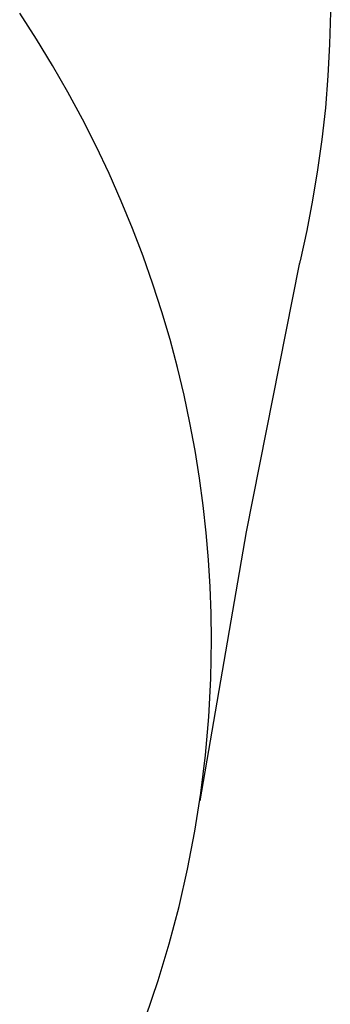
# Model space of a CAD drawing. Units: millimetres. Extents: x -262 to 262, y -373 to 373.
# Drawn here: x 257 to 262, y 308 to 322 of the extents above; entities that cross this region are included whole.
import ezdxf

# ---------------------------------------------------------------- set-up
doc = ezdxf.new("R2010")
doc.units = ezdxf.units.MM
doc.header["$MEASUREMENT"] = 0

msp = doc.modelspace()

# ---------------------------------------------------------------- linework, layer by layer
for p, q in [((257.591, 321.32), (257.358, 321.681)), ((261.654, 321.694), (261.644, 321.254)), ((257.814, 320.956), (257.591, 321.32)), ((261.644, 321.254), (261.621, 320.814)), ((258.025, 320.588), (257.814, 320.956)), ((261.621, 320.814), (261.585, 320.375)), ((258.226, 320.216), (258.025, 320.588)), ((261.585, 320.375), (261.536, 319.937)), ((258.416, 319.842), (258.226, 320.216)), ((261.536, 319.937), (261.477, 319.515)), ((258.594, 319.464), (258.416, 319.842)), ((258.762, 319.085), (258.594, 319.464)), ((261.477, 319.515), (261.407, 319.095)), ((258.919, 318.704), (258.762, 319.085)), ((261.407, 319.095), (261.327, 318.676)), ((259.065, 318.321), (258.919, 318.704)), ((261.327, 318.676), (261.236, 318.259)), ((259.2, 317.938), (259.065, 318.321)), ((261.225, 318.212), (260.492, 314.512)), ((261.229, 318.224), (261.225, 318.212)), ((261.232, 318.236), (261.229, 318.224)), ((261.234, 318.248), (261.232, 318.236)), ((261.236, 318.259), (261.234, 318.248)), ((259.324, 317.554), (259.2, 317.938)), ((259.437, 317.169), (259.324, 317.554)), ((259.539, 316.785), (259.437, 317.169)), ((259.631, 316.401), (259.539, 316.785)), ((259.713, 316.018), (259.631, 316.401)), ((259.784, 315.636), (259.713, 316.018)), ((259.845, 315.256), (259.784, 315.636)), ((259.896, 314.877), (259.845, 315.256)), ((259.938, 314.5), (259.896, 314.877)), ((260.492, 314.512), (259.849, 310.794)), ((259.97, 314.126), (259.938, 314.5)), ((259.992, 313.754), (259.97, 314.126)), ((260.006, 313.385), (259.992, 313.754)), ((260.01, 313.019), (260.006, 313.385)), ((260, 312.488), (260.01, 313.019)), ((259.972, 311.957), (260, 312.488)), ((259.926, 311.428), (259.972, 311.957)), ((259.862, 310.9), (259.926, 311.428)), ((259.779, 310.375), (259.862, 310.9)), ((259.679, 309.853), (259.779, 310.375)), ((259.562, 309.334), (259.679, 309.853)), ((259.426, 308.82), (259.562, 309.334)), ((259.273, 308.311), (259.426, 308.82)), ((259.103, 307.808), (259.273, 308.311))]:
    msp.add_line(p, q)

doc.saveas('drawing.dxf')
